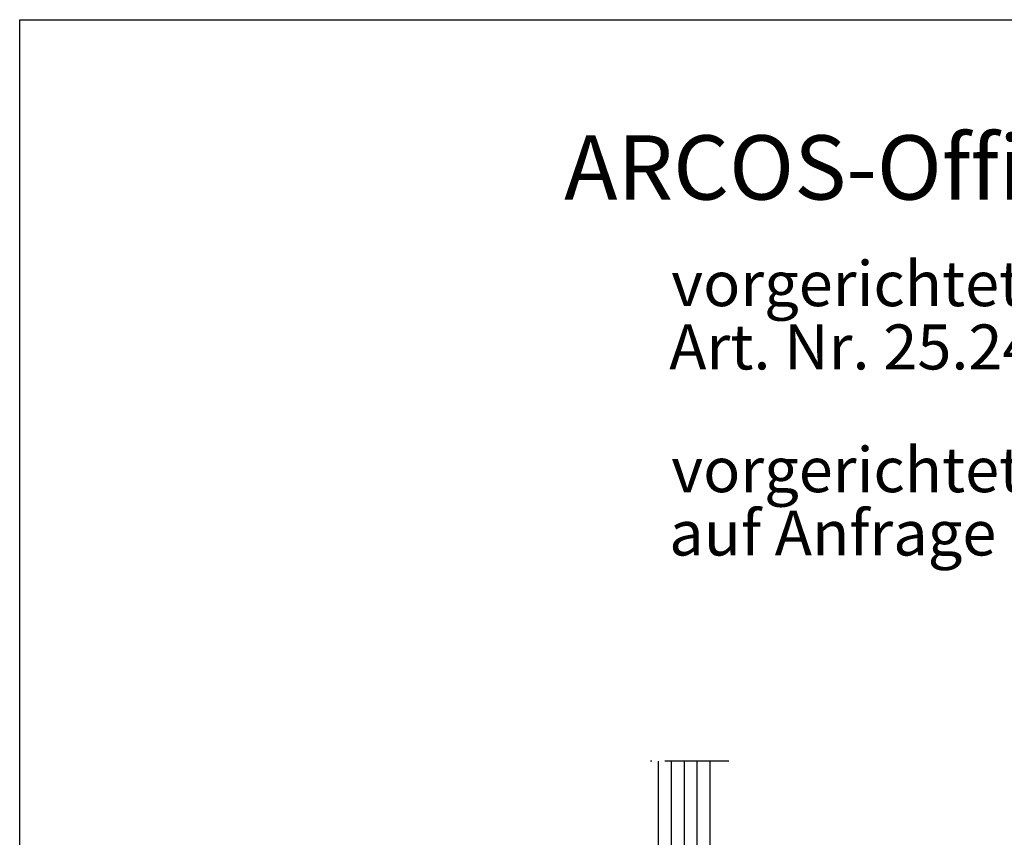
# Model space of a CAD drawing. Extents: x 0 to 197, y 0 to 285.
# Drawn here: x 0 to 77, y 221 to 285 of the extents above; entities that cross this region are included whole.
import ezdxf
from ezdxf.enums import TextEntityAlignment as Align

# ---------------------------------------------------------------- set-up
doc = ezdxf.new("R2010")
doc.units = 0
doc.header["$LTSCALE"] = 25
doc.linetypes.add('MITTELLINIE-K', pattern=[0.28, 0.2, -0.04, 0, -0.04])
for name, color, linetype in [('Detail-Rahmen', 7, 'CONTINUOUS'), ('Deutsch', 4, 'CONTINUOUS'), ('Dick', 2, 'CONTINUOUS'), ('Duenn', 7, 'CONTINUOUS'), ('Mittellinie-K', 7, 'MITTELLINIE-K'), ('Schriftfeld', 7, 'CONTINUOUS')]:
    doc.layers.add(name, color=color, linetype=linetype)
doc.styles.add('ISO8', font='iso8')

# ---------------------------------------------------------------- blocks, each defined once
blk = doc.blocks.new('detail_r')
at = {"layer": 'Detail-Rahmen'}
blk.add_lwpolyline([(0, 0), (0, 285), (197, 285), (197, 0)], close=True, dxfattribs=at)
at = {"layer": 'Deutsch', "style": 'ISO8'}
blk.add_attdef('ZEICHNUNGSNAME', text='', height=5, dxfattribs=at).set_placement((98, 271), align=Align.CENTER)
at = {"layer": 'Schriftfeld', "style": 'ISO8'}
for tag, p in [('ARTIKEL-NR', (182, 265)), ('MASSSTAB', (30, 4)), ('DATUM', (98, 4))]:
    blk.add_attdef(tag, text='', height=3, dxfattribs=at).set_placement(p, align=Align.CENTER)
for tag, p in [('QUELLPFAD', (8, 12)), ('ZIELPFAD', (5, 12))]:
    blk.add_attdef(tag, p, '', height=2, rotation=90, dxfattribs=at)
blk.add_attdef('ZEICHNUNGSNUMMER', text='', height=5, dxfattribs=at).set_placement((190, 4), align=Align.RIGHT)

msp = doc.modelspace()

# ---------------------------------------------------------------- linework, layer by layer
at = {"layer": 'Dick'}
for p, q in [((49.68519991, 227.28672314), (49.68519991, 102.53169921)), ((53.68519991, 227.28672314), (53.68519991, 102.53169921))]:
    msp.add_line(p, q, dxfattribs=at)
at = {"layer": 'Duenn'}
for p, q in [((50.68519991, 227.28672314), (50.68519991, 102.53169921)), ((51.68519991, 227.28672314), (51.68519991, 102.53169921)), ((52.68519991, 227.28672314), (52.68519991, 102.53169921))]:
    msp.add_line(p, q, dxfattribs=at)
at = {"layer": 'Mittellinie-K'}
msp.add_line((55.18519991, 227.28672314), (48.18519991, 227.28672314), dxfattribs=at)

# ---------------------------------------------------------------- block references
at = {"layer": 'Detail-Rahmen'}
ref = msp.add_blockref('detail_r', (0, 0), dxfattribs=at)
ref.add_attrib('ZEICHNUNGSNAME', 'ARCOS-Office-Schloß Rundzylinder', dxfattribs={"layer": 'Deutsch', "height": 5, "style": 'ISO8'}).set_placement((98, 271), align=Align.CENTER)

# ---------------------------------------------------------------- texts
at = {"layer": 'Deutsch', "style": 'ISO8'}
for s, p in [('vorgerichtet für Drücker mit Rosette', (50.68602387, 262.70250116)), ('Art. Nr. 25.240 (L) / 25.241 (R)', (50.53152669, 257.77787057)), ('vorgerichtet für Drücker mit Drückerführung', (50.68602387, 248.22239054)), ('auf Anfrage', (50.53152669, 243.29775995))]:
    msp.add_text(s, height=3.5, dxfattribs=at).set_placement(p)

doc.saveas('drawing.dxf')
